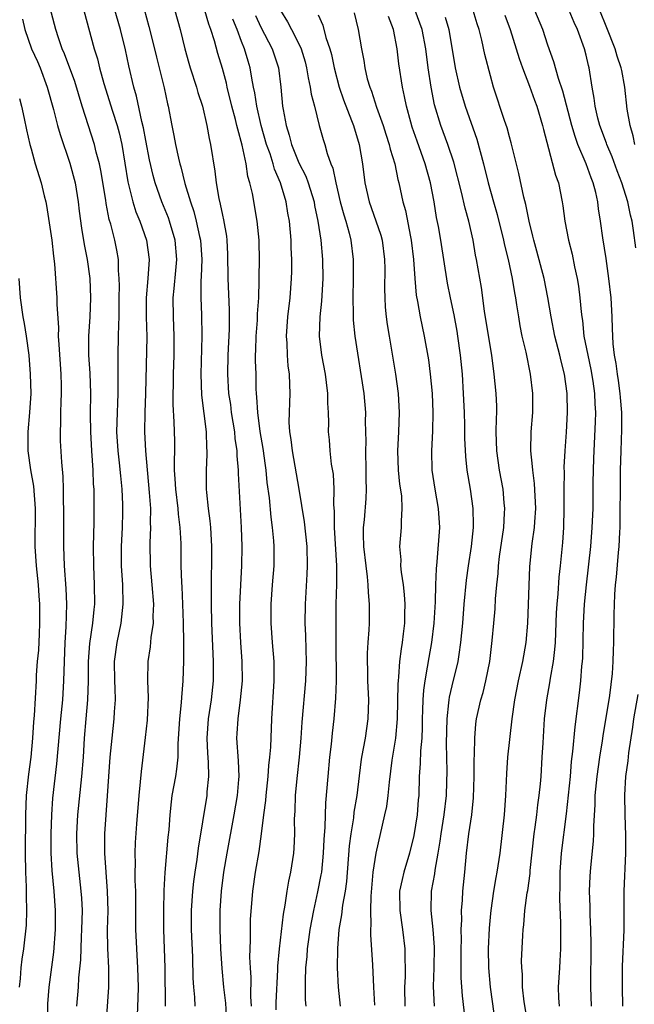
# Model space of a CAD drawing. Units: inches. Extents: x 2622000 to 2625000, y 1491000 to 1494000.
# Drawn here: x 2622864 to 2622928, y 1491693 to 1491796 of the extents above; entities that cross this region are included whole.
import ezdxf

# ---------------------------------------------------------------- set-up
doc = ezdxf.new("R2010")
doc.units = ezdxf.units.IN
doc.header["$MEASUREMENT"] = 0
doc.layers.add('LD26221491_2ft', color=212, linetype='Continuous')

msp = doc.modelspace()

# ---------------------------------------------------------------- linework, layer by layer
at = {"layer": 'LD26221491_2ft'}
for points, elevation in [([(2622872.86, 1491691), (2622873.12, 1491695), (2622873.13, 1491697), (2622873.04, 1491699.04), (2622873.01, 1491701), (2622873.05, 1491702.95), (2622873.01, 1491705), (2622872.7, 1491709), (2622872.7, 1491711), (2622873.01, 1491714.99), (2622873.13, 1491717), (2622873.28, 1491719), (2622873.47, 1491721), (2622873.7, 1491723), (2622873.73, 1491723.73), (2622873.83, 1491725), (2622873.81, 1491726.19), (2622873.77, 1491727), (2622873.73, 1491729), (2622873.99, 1491731), (2622874.42, 1491733), (2622874.64, 1491735), (2622874.59, 1491737), (2622874.47, 1491739), (2622874.46, 1491740.46), (2622874.45, 1491741), (2622874.55, 1491743), (2622874.59, 1491744.59), (2622874.6, 1491745), (2622874.59, 1491745.41), (2622874.53, 1491747), (2622874.38, 1491748.38), (2622874.25, 1491749.75), (2622874.11, 1491751), (2622873.98, 1491753), (2622873.99, 1491754.01), (2622874.11, 1491757), (2622874.1, 1491757.9), (2622874.11, 1491760.11), (2622874.1, 1491761), (2622874.15, 1491763), (2622874.16, 1491764.16), (2622874.2, 1491765), (2622874.21, 1491765.79), (2622874.21, 1491767), (2622874.24, 1491768.24), (2622874.22, 1491769), (2622874.15, 1491769.85), (2622874.13, 1491771), (2622873.96, 1491771.96), (2622873.76, 1491773), (2622873.33, 1491774.67), (2622873.18, 1491775.18), (2622872.85, 1491776.85), (2622872.81, 1491777.19), (2622872.3, 1491780.3), (2622872.14, 1491781), (2622871.81, 1491782.19), (2622871.63, 1491783), (2622870.35, 1491787), (2622869.57, 1491789.57), (2622868.49, 1491792.49), (2622868.26, 1491793), (2622867.86, 1491794.14), (2622867.58, 1491795), (2622866.55, 1491799)], 9548), ([(2622879.07, 1491693), (2622879.02, 1491697), (2622878.88, 1491701), (2622878.87, 1491703), (2622878.93, 1491705.07), (2622879.03, 1491706.97), (2622879.34, 1491710.66), (2622879.43, 1491711.43), (2622879.53, 1491713), (2622879.67, 1491714.33), (2622879.76, 1491715), (2622880.13, 1491717), (2622880.25, 1491717.75), (2622880.37, 1491719), (2622880.39, 1491720.39), (2622880.55, 1491723), (2622880.73, 1491724.73), (2622880.75, 1491725.25), (2622880.9, 1491727), (2622880.97, 1491729.03), (2622880.98, 1491731), (2622880.95, 1491733.05), (2622880.88, 1491735), (2622880.79, 1491736.79), (2622880.76, 1491737.24), (2622880.7, 1491739), (2622880.68, 1491741.32), (2622880.59, 1491743), (2622880.4, 1491744.4), (2622880.36, 1491745), (2622880.12, 1491747), (2622880.08, 1491748.08), (2622880.01, 1491749), (2622879.99, 1491750.01), (2622880.02, 1491751), (2622880.02, 1491752.02), (2622879.97, 1491754.03), (2622879.86, 1491755.86), (2622879.89, 1491759), (2622879.96, 1491761), (2622879.97, 1491763), (2622879.88, 1491765), (2622879.87, 1491767), (2622879.95, 1491767.95), (2622880.14, 1491769.86), (2622880.22, 1491771), (2622880.05, 1491773), (2622879.48, 1491775), (2622879.35, 1491775.35), (2622878.68, 1491777), (2622877.97, 1491779), (2622877.76, 1491779.76), (2622877.39, 1491781.39), (2622877, 1491783.41), (2622876.76, 1491784.76), (2622876.59, 1491785.41), (2622876.04, 1491788.04), (2622875.75, 1491789), (2622875.23, 1491791.23), (2622874.89, 1491792.89), (2622874.35, 1491795), (2622873.21, 1491799)], 9552), ([(2622876.32, 1491799), (2622877.32, 1491795.32), (2622877.91, 1491793), (2622878.11, 1491792.11), (2622878.91, 1491788.91), (2622879.25, 1491787.25), (2622879.32, 1491787), (2622879.7, 1491785), (2622879.93, 1491783.93), (2622880.11, 1491783), (2622880.41, 1491781.59), (2622880.56, 1491781), (2622880.66, 1491780.66), (2622881.06, 1491778.94), (2622881.65, 1491777), (2622882.01, 1491776.01), (2622882.27, 1491775), (2622882.6, 1491773.4), (2622882.7, 1491773), (2622882.84, 1491771), (2622882.79, 1491769.21), (2622882.75, 1491768.75), (2622882.73, 1491767), (2622882.8, 1491765.2), (2622882.86, 1491763), (2622882.74, 1491759), (2622882.82, 1491756.82), (2622883.29, 1491753), (2622883.33, 1491751.33), (2622883.36, 1491751), (2622883.37, 1491750.63), (2622883.3, 1491749), (2622883.31, 1491747), (2622883.33, 1491746.67), (2622883.52, 1491745), (2622883.7, 1491743.7), (2622883.76, 1491743), (2622883.87, 1491741), (2622883.86, 1491739), (2622883.83, 1491738.17), (2622883.82, 1491737), (2622883.83, 1491735.83), (2622883.81, 1491735), (2622883.86, 1491733), (2622884.05, 1491729), (2622884.03, 1491727), (2622883.81, 1491725), (2622883.51, 1491723), (2622883.37, 1491721), (2622883.43, 1491719.43), (2622883.5, 1491718.5), (2622883.54, 1491717), (2622883.38, 1491715.38), (2622883.36, 1491715), (2622882.48, 1491709.52), (2622882.33, 1491708.33), (2622882.12, 1491707), (2622881.99, 1491706.01), (2622881.88, 1491705), (2622881.75, 1491703), (2622881.75, 1491701), (2622881.87, 1491698.13), (2622881.92, 1491695.92), (2622881.98, 1491695), (2622882.07, 1491693.93), (2622882.12, 1491693)], 9554), ([(2622870.51, 1491797), (2622871.6, 1491793), (2622871.94, 1491791.94), (2622872.17, 1491791), (2622872.61, 1491789.39), (2622873.52, 1491786.48), (2622874.01, 1491785), (2622874.22, 1491784.22), (2622874.5, 1491783), (2622875.12, 1491779.12), (2622875.64, 1491777), (2622875.96, 1491775.96), (2622876.37, 1491775), (2622877.08, 1491773), (2622877.33, 1491771), (2622877.19, 1491769), (2622877.03, 1491767), (2622877.04, 1491765), (2622877.09, 1491762.91), (2622876.98, 1491757), (2622876.91, 1491755), (2622876.87, 1491753), (2622876.96, 1491751), (2622877.36, 1491746.64), (2622877.47, 1491745), (2622877.46, 1491743.46), (2622877.49, 1491743), (2622877.41, 1491741.41), (2622877.44, 1491739), (2622877.63, 1491737), (2622877.79, 1491735), (2622877.74, 1491733.74), (2622877.75, 1491733), (2622877.52, 1491731.52), (2622877.45, 1491730.55), (2622877.21, 1491729), (2622877.18, 1491727), (2622877.24, 1491725.24), (2622877.13, 1491722.87), (2622876.94, 1491721.06), (2622876.5, 1491717.5), (2622876.42, 1491716.42), (2622876.27, 1491715), (2622876.04, 1491712.04), (2622875.9, 1491710.1), (2622875.84, 1491709), (2622875.87, 1491707.87), (2622875.85, 1491707), (2622875.86, 1491706.14), (2622875.91, 1491705), (2622875.93, 1491701), (2622876.14, 1491697), (2622876.18, 1491695), (2622876.16, 1491693.84), (2622876.08, 1491692.08)], 9550), ([(2622880.04, 1491797), (2622880.57, 1491795), (2622881.06, 1491793), (2622881.49, 1491791.49), (2622881.63, 1491791), (2622882.29, 1491789), (2622882.44, 1491788.45), (2622882.91, 1491787), (2622883.37, 1491785), (2622883.62, 1491783.62), (2622883.76, 1491783), (2622884.22, 1491780.22), (2622884.35, 1491779), (2622884.62, 1491777.38), (2622884.78, 1491776.78), (2622885, 1491775.63), (2622885.12, 1491775.12), (2622885.42, 1491773.42), (2622885.46, 1491773), (2622885.54, 1491771.54), (2622885.58, 1491769), (2622885.72, 1491765.72), (2622885.7, 1491763.7), (2622885.56, 1491761), (2622885.53, 1491759), (2622885.65, 1491757), (2622885.83, 1491755.83), (2622885.93, 1491755), (2622886.25, 1491753), (2622886.31, 1491752.31), (2622886.49, 1491751), (2622886.5, 1491750.5), (2622886.63, 1491749), (2622886.64, 1491748.64), (2622886.95, 1491743), (2622887.02, 1491741), (2622886.98, 1491739), (2622886.78, 1491735), (2622886.77, 1491733), (2622886.89, 1491731), (2622887.03, 1491729), (2622887.05, 1491727), (2622886.87, 1491725), (2622886.61, 1491723), (2622886.52, 1491721.48), (2622886.48, 1491721), (2622886.64, 1491718.64), (2622886.7, 1491717), (2622886.68, 1491716.68), (2622886.54, 1491715), (2622886.21, 1491713), (2622885.46, 1491709), (2622885.12, 1491707), (2622884.86, 1491705), (2622884.73, 1491703), (2622884.73, 1491701), (2622884.81, 1491699), (2622884.94, 1491696.94), (2622885.12, 1491695), (2622885.31, 1491693.31), (2622885.44, 1491691.44)], 9556), ([(2622888.03, 1491693), (2622887.97, 1491694.03), (2622888, 1491696), (2622887.93, 1491697), (2622887.88, 1491698.12), (2622887.9, 1491699), (2622887.94, 1491699.94), (2622887.93, 1491701), (2622887.94, 1491702.06), (2622888.17, 1491705), (2622888.45, 1491707), (2622888.83, 1491709.17), (2622889.1, 1491711), (2622889.33, 1491713), (2622889.52, 1491714.48), (2622889.56, 1491715), (2622889.78, 1491717), (2622889.85, 1491718.15), (2622889.96, 1491719), (2622890.05, 1491720.05), (2622890.16, 1491723), (2622890.42, 1491727), (2622890.41, 1491729), (2622890.23, 1491731), (2622890.08, 1491733), (2622890.1, 1491735), (2622890.24, 1491737), (2622890.39, 1491739), (2622890.41, 1491741), (2622890.38, 1491741.62), (2622890.25, 1491743), (2622890.08, 1491744.08), (2622889.91, 1491746.09), (2622889.69, 1491747.69), (2622889.56, 1491749), (2622889.49, 1491749.49), (2622889.26, 1491751.26), (2622888.96, 1491753.04), (2622888.7, 1491755), (2622888.61, 1491756.61), (2622888.56, 1491757), (2622888.53, 1491757.47), (2622888.51, 1491759), (2622888.46, 1491760.46), (2622888.46, 1491761), (2622888.49, 1491761.51), (2622888.51, 1491763), (2622888.65, 1491764.65), (2622888.68, 1491765.32), (2622888.81, 1491767), (2622888.85, 1491768.85), (2622888.84, 1491769.16), (2622888.87, 1491771), (2622888.83, 1491772.83), (2622888.83, 1491773), (2622888.62, 1491775), (2622888.13, 1491777.87), (2622887.87, 1491779), (2622887.66, 1491779.66), (2622887.47, 1491781), (2622887.07, 1491782.93), (2622886.6, 1491784.6), (2622886.52, 1491785), (2622886.37, 1491785.63), (2622886, 1491787), (2622885.5, 1491789), (2622885.41, 1491789.41), (2622885, 1491790.93), (2622884.52, 1491792.52), (2622884.18, 1491793.82), (2622883.8, 1491795), (2622883.58, 1491795.58), (2622883.18, 1491797)], 9558), ([(2622888.46, 1491796.46), (2622889, 1491795.27), (2622890.21, 1491793), (2622890.85, 1491791), (2622891.09, 1491789), (2622891.29, 1491787), (2622891.34, 1491786.66), (2622891.65, 1491785), (2622891.99, 1491783.99), (2622892.22, 1491783), (2622893, 1491781.08), (2622893.7, 1491779.7), (2622893.95, 1491779), (2622894.57, 1491777), (2622894.63, 1491776.63), (2622894.98, 1491775), (2622895.27, 1491773), (2622895.44, 1491771), (2622895.48, 1491769), (2622895.36, 1491766.64), (2622895.18, 1491765), (2622895.12, 1491763), (2622895.35, 1491761), (2622895.72, 1491759), (2622895.85, 1491758.15), (2622895.98, 1491757), (2622895.99, 1491755.99), (2622896.06, 1491755), (2622896.08, 1491753.92), (2622896.06, 1491753), (2622896.14, 1491752.14), (2622896.22, 1491751), (2622896.38, 1491749.62), (2622896.56, 1491748.56), (2622896.65, 1491747), (2622896.62, 1491745.38), (2622896.69, 1491744.69), (2622896.69, 1491743), (2622896.91, 1491739), (2622896.91, 1491737.09), (2622896.86, 1491735), (2622896.84, 1491733), (2622896.84, 1491731), (2622896.87, 1491727), (2622896.83, 1491725.17), (2622896.65, 1491723), (2622896.48, 1491721.52), (2622896.38, 1491720.38), (2622896.2, 1491719), (2622896, 1491717), (2622895.77, 1491714.23), (2622895.7, 1491711.7), (2622895.59, 1491710.41), (2622895.53, 1491709), (2622895.34, 1491707), (2622895.3, 1491706.71), (2622894.95, 1491704.95), (2622894.5, 1491703), (2622894.13, 1491701), (2622893.98, 1491699.98), (2622893.86, 1491699), (2622893.81, 1491698.19), (2622893.69, 1491697), (2622893.64, 1491695.64), (2622893.66, 1491693.66), (2622893.73, 1491693)], 9562), ([(2622891.07, 1491797), (2622891.81, 1491795.81), (2622892.21, 1491795), (2622893, 1491793.5), (2622893.24, 1491793), (2622893.64, 1491791.64), (2622893.8, 1491791), (2622893.95, 1491789.95), (2622894.16, 1491789), (2622894.26, 1491788.26), (2622894.61, 1491787), (2622895.11, 1491785), (2622895.52, 1491783.52), (2622895.69, 1491783), (2622895.94, 1491782.06), (2622896.32, 1491781), (2622896.52, 1491780.52), (2622896.84, 1491779), (2622897.32, 1491777), (2622897.67, 1491775.67), (2622897.89, 1491775), (2622898.25, 1491773.75), (2622898.43, 1491773), (2622898.67, 1491771), (2622898.66, 1491769), (2622898.62, 1491767), (2622898.67, 1491765.33), (2622898.65, 1491765), (2622898.66, 1491764.66), (2622898.84, 1491763), (2622899.76, 1491757), (2622899.94, 1491755), (2622899.93, 1491754.07), (2622899.97, 1491751.97), (2622899.95, 1491751), (2622900, 1491749), (2622900, 1491748), (2622900.02, 1491747), (2622899.97, 1491746.03), (2622899.8, 1491743.8), (2622899.72, 1491743), (2622899.72, 1491742.28), (2622899.75, 1491741), (2622899.98, 1491739), (2622900.14, 1491737.86), (2622900.21, 1491737), (2622900.22, 1491736.22), (2622900.33, 1491735), (2622900.33, 1491733), (2622900.3, 1491732.3), (2622900.2, 1491731), (2622900.12, 1491729.88), (2622900.11, 1491729), (2622900.15, 1491728.15), (2622900.17, 1491727), (2622900.25, 1491725), (2622900.18, 1491723), (2622899.9, 1491721), (2622899.54, 1491719), (2622899.47, 1491718.53), (2622899.03, 1491715), (2622898.73, 1491713.27), (2622898.68, 1491712.68), (2622898.41, 1491711), (2622898.25, 1491709.75), (2622897.96, 1491706.04), (2622897.82, 1491705), (2622897.55, 1491703.55), (2622897.45, 1491702.55), (2622897.17, 1491701), (2622897.02, 1491699.02), (2622897, 1491697), (2622897.09, 1491695), (2622897.32, 1491693)], 9564), ([(2622895, 1491796.55), (2622895.48, 1491795.48), (2622895.82, 1491794.18), (2622896.23, 1491793), (2622896.39, 1491792.39), (2622896.66, 1491791), (2622897.19, 1491789), (2622897.66, 1491787.66), (2622898.5, 1491785.5), (2622898.68, 1491785), (2622899.29, 1491783), (2622899.63, 1491781), (2622899.88, 1491779), (2622900.33, 1491777), (2622901.04, 1491775.04), (2622901.54, 1491773.54), (2622901.68, 1491773), (2622901.95, 1491771), (2622901.96, 1491770.03), (2622901.94, 1491767.94), (2622901.96, 1491767), (2622902.02, 1491766.02), (2622902.12, 1491765), (2622902.22, 1491764.22), (2622902.41, 1491763), (2622903.08, 1491759), (2622903.35, 1491757), (2622903.46, 1491755), (2622903.4, 1491753), (2622903.31, 1491751), (2622903.38, 1491749), (2622903.52, 1491747.52), (2622903.7, 1491746.3), (2622903.76, 1491745), (2622903.67, 1491743.67), (2622903.68, 1491743), (2622903.52, 1491741), (2622903.63, 1491739.63), (2622903.62, 1491739), (2622903.68, 1491738.32), (2622903.88, 1491737), (2622903.99, 1491735.99), (2622904.05, 1491735), (2622904.02, 1491733.98), (2622904.01, 1491733), (2622903.89, 1491731.89), (2622903.77, 1491731), (2622903.66, 1491730.34), (2622903.51, 1491729), (2622903.41, 1491727.41), (2622903.35, 1491727), (2622903.33, 1491726.67), (2622903.25, 1491723), (2622903.08, 1491721), (2622902.71, 1491718.71), (2622902.41, 1491716.41), (2622902.29, 1491715), (2622902.13, 1491713.87), (2622901.95, 1491713), (2622901.04, 1491709), (2622900.73, 1491707), (2622900.5, 1491704.5), (2622900.46, 1491703), (2622900.51, 1491701.49), (2622900.46, 1491701), (2622900.46, 1491700.46), (2622900.69, 1491697.31), (2622900.79, 1491695), (2622900.9, 1491693.1)], 9566), ([(2622898.77, 1491796.77), (2622899.18, 1491795), (2622899.52, 1491793), (2622899.77, 1491791.77), (2622899.87, 1491791), (2622900.14, 1491789.86), (2622900.39, 1491789), (2622900.56, 1491788.56), (2622901.09, 1491786.91), (2622901.8, 1491785), (2622902.08, 1491784.08), (2622902.44, 1491783), (2622902.53, 1491782.53), (2622903, 1491781), (2622903.34, 1491779.34), (2622903.44, 1491779), (2622903.86, 1491777), (2622904.12, 1491776.12), (2622904.64, 1491773.36), (2622904.72, 1491773), (2622904.98, 1491771), (2622905.12, 1491769), (2622905.26, 1491767.26), (2622905.39, 1491766.61), (2622905.66, 1491765), (2622906.09, 1491763), (2622906.52, 1491760.52), (2622906.72, 1491759), (2622906.92, 1491757), (2622907, 1491755), (2622906.95, 1491753.05), (2622906.84, 1491751), (2622906.87, 1491749), (2622907.18, 1491747), (2622907.56, 1491745), (2622907.68, 1491743), (2622907.41, 1491739.41), (2622907.32, 1491738.68), (2622907.26, 1491737), (2622907.23, 1491735.23), (2622907.1, 1491733), (2622906.86, 1491731), (2622906.57, 1491729.43), (2622906.41, 1491728.41), (2622906.14, 1491727), (2622906, 1491726), (2622905.94, 1491725), (2622905.92, 1491723.92), (2622905.88, 1491723), (2622905.87, 1491722.13), (2622905.82, 1491721), (2622905.69, 1491719.69), (2622905.66, 1491718.34), (2622905.56, 1491717), (2622905.52, 1491715), (2622905.46, 1491714.54), (2622905.34, 1491713), (2622905, 1491710.84), (2622904.55, 1491709), (2622903.95, 1491707), (2622903.77, 1491706.23), (2622903.52, 1491705), (2622903.53, 1491703), (2622903.83, 1491701), (2622904.07, 1491699), (2622904.07, 1491697.93), (2622904.1, 1491697), (2622904.08, 1491696.08), (2622904.02, 1491695), (2622904.06, 1491693)], 9568), ([(2622910.51, 1491690.51), (2622910.08, 1491694.08), (2622909.96, 1491695.96), (2622909.94, 1491697), (2622909.95, 1491699), (2622909.98, 1491699.98), (2622909.96, 1491701), (2622910.01, 1491702.01), (2622909.98, 1491703), (2622910.07, 1491704.07), (2622910.11, 1491705), (2622910.33, 1491707), (2622910.52, 1491709), (2622910.75, 1491711), (2622911.05, 1491713), (2622911.23, 1491714.77), (2622911.29, 1491717), (2622911.3, 1491718.7), (2622911.34, 1491719.34), (2622911.37, 1491721), (2622911.49, 1491722.51), (2622911.56, 1491723), (2622912, 1491725), (2622912.24, 1491725.76), (2622912.54, 1491727), (2622912.93, 1491729), (2622913.19, 1491731.19), (2622913.37, 1491733), (2622913.51, 1491734.49), (2622913.55, 1491735.55), (2622913.66, 1491737), (2622913.8, 1491738.2), (2622913.84, 1491739), (2622913.96, 1491739.96), (2622914.4, 1491743), (2622914.49, 1491744.49), (2622914.5, 1491745), (2622914.44, 1491745.56), (2622914.32, 1491747), (2622913.95, 1491749), (2622913.67, 1491751), (2622913.62, 1491753), (2622913.63, 1491754.37), (2622913.66, 1491755), (2622913.66, 1491755.66), (2622913.6, 1491757), (2622913.41, 1491759), (2622913.14, 1491761), (2622913, 1491761.8), (2622912.4, 1491765.6), (2622912.06, 1491768.06), (2622911.56, 1491771), (2622911.46, 1491771.46), (2622911.19, 1491773), (2622910.74, 1491775), (2622910.35, 1491776.35), (2622909.97, 1491778.03), (2622909.17, 1491781.17), (2622908.57, 1491783), (2622907.81, 1491785), (2622907.15, 1491787.15), (2622906.8, 1491789), (2622906.5, 1491791), (2622906.25, 1491793), (2622905.87, 1491795), (2622905.15, 1491797)], 9572), ([(2622916.93, 1491691), (2622916.54, 1491693.46), (2622916.36, 1491695), (2622916.35, 1491696.35), (2622916.28, 1491697), (2622916.26, 1491697.74), (2622916.39, 1491700.39), (2622916.42, 1491701), (2622916.49, 1491701.51), (2622916.6, 1491703), (2622916.84, 1491704.84), (2622916.9, 1491705.1), (2622917.14, 1491706.86), (2622917.16, 1491707.16), (2622917.59, 1491711), (2622917.69, 1491711.69), (2622917.86, 1491713), (2622917.97, 1491714.03), (2622918.11, 1491715), (2622918.24, 1491716.24), (2622918.29, 1491717), (2622918.42, 1491719), (2622918.5, 1491720.5), (2622918.67, 1491723), (2622918.9, 1491725), (2622919.21, 1491726.79), (2622919.27, 1491727.27), (2622919.58, 1491729), (2622919.75, 1491730.25), (2622919.8, 1491731), (2622919.92, 1491734.08), (2622919.96, 1491735), (2622920.07, 1491736.07), (2622920.2, 1491737.8), (2622920.34, 1491739), (2622920.57, 1491741.43), (2622920.66, 1491743), (2622920.7, 1491745), (2622920.7, 1491747), (2622920.73, 1491748.73), (2622920.71, 1491749.29), (2622920.8, 1491751), (2622920.95, 1491752.95), (2622921.07, 1491755), (2622921.03, 1491757), (2622920.75, 1491759), (2622920.39, 1491760.39), (2622920.26, 1491761), (2622919.74, 1491763), (2622919.34, 1491765), (2622919.01, 1491767.01), (2622918.61, 1491769), (2622917.85, 1491771.85), (2622917.53, 1491773), (2622917.44, 1491773.44), (2622917.05, 1491775), (2622916.72, 1491776.72), (2622916.51, 1491777.49), (2622915.97, 1491779.97), (2622915.18, 1491783.18), (2622915, 1491783.79), (2622914.75, 1491784.75), (2622914.48, 1491785.52), (2622913.34, 1491789), (2622913, 1491790.19), (2622912.41, 1491792.41), (2622912.09, 1491793.91), (2622911.81, 1491795), (2622911.61, 1491795.61), (2622911.2, 1491797)], 9576), ([(2622914.52, 1491796.52), (2622915.06, 1491795), (2622915.7, 1491793), (2622916, 1491792), (2622916.36, 1491791), (2622917.1, 1491789.1), (2622917.62, 1491787.62), (2622917.85, 1491787), (2622918.46, 1491785), (2622918.56, 1491784.56), (2622919.8, 1491779.8), (2622920.1, 1491779), (2622920.51, 1491777), (2622920.58, 1491776.58), (2622920.79, 1491775), (2622921.17, 1491773), (2622921.54, 1491771.54), (2622921.79, 1491770.21), (2622922.05, 1491769), (2622922.19, 1491768.19), (2622922.34, 1491767), (2622922.47, 1491765.53), (2622922.54, 1491765), (2622922.61, 1491764.61), (2622922.78, 1491763), (2622923.18, 1491761), (2622923.51, 1491759.51), (2622923.71, 1491758.29), (2622923.89, 1491757), (2622923.92, 1491755.92), (2622923.98, 1491755), (2622923.96, 1491754.04), (2622923.8, 1491751), (2622923.79, 1491750.21), (2622923.72, 1491747.72), (2622923.72, 1491746.28), (2622923.69, 1491745), (2622923.61, 1491743), (2622923.46, 1491741), (2622923, 1491737), (2622922.81, 1491735), (2622922.71, 1491733), (2622922.61, 1491729.39), (2622922.58, 1491729), (2622922.52, 1491728.52), (2622922.42, 1491727), (2622922.28, 1491725.72), (2622921.81, 1491722.19), (2622921.59, 1491719.59), (2622921.45, 1491718.55), (2622921.32, 1491717), (2622920.91, 1491713.09), (2622920.39, 1491709), (2622920.24, 1491707), (2622920.25, 1491705.75), (2622920.23, 1491704.23), (2622920.34, 1491701.66), (2622920.32, 1491700.32), (2622920.33, 1491699), (2622920.27, 1491697.73), (2622920.21, 1491697), (2622920.09, 1491695), (2622920.13, 1491693.87), (2622920.19, 1491693)], 9578), ([(2622923.55, 1491693), (2622923.49, 1491695), (2622923.52, 1491699.52), (2622923.49, 1491701), (2622923.43, 1491702.57), (2622923.42, 1491703.42), (2622923.37, 1491705), (2622923.42, 1491706.58), (2622923.49, 1491707.49), (2622923.77, 1491710.23), (2622923.8, 1491711), (2622923.8, 1491711.8), (2622923.93, 1491714.07), (2622923.95, 1491715), (2622924.15, 1491717), (2622924.43, 1491719), (2622924.71, 1491720.71), (2622924.77, 1491721.23), (2622925.47, 1491725.47), (2622925.75, 1491727.75), (2622925.84, 1491729), (2622925.86, 1491730.14), (2622925.9, 1491731), (2622925.93, 1491733.93), (2622926.01, 1491736.01), (2622926.08, 1491737), (2622926.18, 1491737.82), (2622926.38, 1491740.38), (2622926.46, 1491741), (2622926.51, 1491742.51), (2622926.55, 1491743), (2622926.56, 1491744.56), (2622926.61, 1491747), (2622926.61, 1491749), (2622926.65, 1491751), (2622926.75, 1491753.25), (2622926.74, 1491755), (2622926.59, 1491756.59), (2622926.56, 1491757), (2622926.37, 1491758.37), (2622926.27, 1491759), (2622926.14, 1491760.14), (2622925.97, 1491761), (2622925.82, 1491762.18), (2622925.78, 1491763), (2622925.77, 1491763.77), (2622925.72, 1491765), (2622925.61, 1491767), (2622925.38, 1491769), (2622925.08, 1491771.08), (2622924.74, 1491773.26), (2622924.5, 1491775), (2622924.3, 1491776.3), (2622924.22, 1491777), (2622924.01, 1491777.99), (2622923.74, 1491779), (2622923.52, 1491779.52), (2622923, 1491781), (2622922.15, 1491783), (2622921.84, 1491783.84), (2622921.51, 1491785), (2622920.57, 1491788.57), (2622920.1, 1491789.9), (2622919.63, 1491791.63), (2622919, 1491793.39), (2622918.47, 1491795), (2622917.64, 1491797)], 9580), ([(2622928.21, 1491772.21), (2622927.96, 1491774.03), (2622927.8, 1491775), (2622927.63, 1491775.63), (2622927.37, 1491777), (2622926.74, 1491779), (2622926.24, 1491780.24), (2622925.71, 1491781.71), (2622925.16, 1491783), (2622925.13, 1491783.13), (2622924.44, 1491785), (2622924.24, 1491785.76), (2622923.95, 1491787), (2622923.85, 1491787.85), (2622923.64, 1491789), (2622923.33, 1491791), (2622923.26, 1491791.26), (2622923, 1491792.34), (2622922.83, 1491793), (2622922.1, 1491795), (2622921.75, 1491795.75), (2622921.22, 1491797)], 9582), ([(2622928.08, 1491783), (2622927.92, 1491783.92), (2622927.6, 1491785), (2622927.3, 1491786.7), (2622927.05, 1491789), (2622926.72, 1491790.72), (2622926.68, 1491791), (2622926.24, 1491792.24), (2622926.03, 1491793), (2622925.18, 1491795.18), (2622924.43, 1491797)], 9584), ([(2622864.1, 1491796.1), (2622864.35, 1491795), (2622865.06, 1491793), (2622865.67, 1491791.67), (2622865.95, 1491791), (2622866.7, 1491789), (2622867.35, 1491786.65), (2622867.77, 1491785), (2622868.04, 1491784.04), (2622869.07, 1491781.07), (2622869.62, 1491779), (2622869.93, 1491777), (2622870.03, 1491776.03), (2622870.27, 1491774.27), (2622870.57, 1491772.57), (2622870.88, 1491771), (2622871.13, 1491769), (2622871.2, 1491767), (2622871.13, 1491765), (2622871.01, 1491763), (2622871.01, 1491761), (2622871.13, 1491759.13), (2622871.2, 1491757), (2622871.18, 1491754.82), (2622871.2, 1491753), (2622871.32, 1491751), (2622871.46, 1491749), (2622871.51, 1491747.51), (2622871.56, 1491747), (2622871.58, 1491746.42), (2622871.58, 1491745), (2622871.56, 1491743.56), (2622871.51, 1491741), (2622871.52, 1491739), (2622871.61, 1491737), (2622871.63, 1491735), (2622871.56, 1491734.44), (2622871.44, 1491733), (2622871.12, 1491730.88), (2622870.99, 1491729), (2622870.99, 1491727), (2622870.92, 1491725), (2622870.73, 1491723), (2622870.57, 1491721), (2622870.44, 1491719), (2622870.28, 1491717), (2622869.87, 1491713), (2622869.76, 1491711), (2622869.8, 1491709), (2622869.99, 1491707), (2622870.22, 1491705), (2622870.27, 1491704.27), (2622870.33, 1491703), (2622870.29, 1491701), (2622870.24, 1491700.24), (2622870.17, 1491697.83), (2622869.98, 1491695.98), (2622869.92, 1491695), (2622869.76, 1491693)], 9546), ([(2622890.61, 1491692.61), (2622890.61, 1491693.39), (2622890.8, 1491696.8), (2622890.8, 1491697.2), (2622890.95, 1491699), (2622891.38, 1491702.62), (2622891.57, 1491703.57), (2622891.77, 1491705), (2622891.95, 1491706.05), (2622892.15, 1491707), (2622892.45, 1491709), (2622892.49, 1491709.51), (2622892.55, 1491711), (2622892.54, 1491712.54), (2622892.59, 1491713.41), (2622892.63, 1491715), (2622892.8, 1491716.8), (2622893.06, 1491719), (2622893.24, 1491721), (2622893.34, 1491722.66), (2622893.72, 1491727), (2622893.79, 1491729), (2622893.74, 1491730.26), (2622893.71, 1491731.71), (2622893.65, 1491733), (2622893.67, 1491735), (2622893.86, 1491738.14), (2622893.9, 1491739), (2622893.86, 1491741), (2622893.58, 1491743.58), (2622893.02, 1491747.02), (2622892.32, 1491751), (2622892.2, 1491752.2), (2622892.06, 1491753), (2622891.99, 1491754.01), (2622892, 1491755), (2622892.05, 1491756.05), (2622892.07, 1491757), (2622892.06, 1491757.94), (2622892, 1491759), (2622891.88, 1491759.88), (2622891.79, 1491761), (2622891.75, 1491762.25), (2622891.7, 1491763), (2622891.85, 1491765), (2622892.08, 1491767), (2622892.23, 1491769), (2622892.25, 1491769.75), (2622892.27, 1491771), (2622892.2, 1491772.2), (2622892.19, 1491773), (2622892, 1491775), (2622891.84, 1491775.84), (2622891.67, 1491777), (2622891.08, 1491779), (2622890.44, 1491780.44), (2622890.3, 1491781), (2622889.98, 1491782.02), (2622889.62, 1491783), (2622889.06, 1491785), (2622888.6, 1491787), (2622888.39, 1491788.39), (2622888.25, 1491789), (2622888.06, 1491789.94), (2622887.9, 1491791), (2622887.69, 1491791.69), (2622887.32, 1491793), (2622887, 1491793.77), (2622886.53, 1491795), (2622886.09, 1491796.09)], 9560), ([(2622907.16, 1491693), (2622907.07, 1491695.07), (2622907.13, 1491697), (2622907.16, 1491699.16), (2622907.03, 1491701), (2622906.81, 1491703), (2622906.84, 1491705), (2622907.18, 1491706.82), (2622907.22, 1491707.22), (2622907.54, 1491709), (2622907.75, 1491710.25), (2622907.84, 1491711), (2622908.17, 1491713), (2622908.4, 1491715), (2622908.45, 1491716.45), (2622908.47, 1491717.53), (2622908.43, 1491720.43), (2622908.47, 1491723), (2622908.67, 1491724.67), (2622908.68, 1491725), (2622908.72, 1491725.28), (2622909, 1491726.45), (2622909.63, 1491729), (2622909.72, 1491729.72), (2622909.92, 1491731), (2622910, 1491732), (2622910.11, 1491733), (2622910.27, 1491735), (2622910.51, 1491737.49), (2622910.72, 1491739), (2622911.04, 1491741), (2622911.24, 1491743), (2622911.24, 1491743.24), (2622911.2, 1491745), (2622910.92, 1491747), (2622910.58, 1491749), (2622910.43, 1491750.43), (2622910.34, 1491752.34), (2622910.32, 1491753.68), (2622910.28, 1491755), (2622910.19, 1491757), (2622910.07, 1491759), (2622909.89, 1491761), (2622909.61, 1491763), (2622909.52, 1491763.52), (2622909.21, 1491765.21), (2622908.82, 1491767), (2622908.52, 1491768.52), (2622907.81, 1491773), (2622907.57, 1491774.43), (2622907.38, 1491775.38), (2622907.13, 1491777), (2622906.75, 1491779), (2622906.2, 1491781), (2622905.35, 1491783.35), (2622904.83, 1491784.83), (2622904.68, 1491785.32), (2622904.22, 1491787), (2622904.03, 1491788.03), (2622903.8, 1491789), (2622903.43, 1491791.43), (2622903.26, 1491793), (2622902.89, 1491795), (2622902.36, 1491796.36)], 9570), ([(2622908.29, 1491796.29), (2622908.66, 1491795), (2622909.32, 1491791), (2622909.76, 1491789), (2622910.35, 1491787), (2622911.57, 1491783.57), (2622912.28, 1491781), (2622912.76, 1491779), (2622913.31, 1491777), (2622913.7, 1491775.7), (2622914.37, 1491773), (2622914.48, 1491772.48), (2622914.84, 1491771), (2622915.27, 1491769), (2622915.51, 1491767.51), (2622915.61, 1491767), (2622915.73, 1491766.27), (2622915.92, 1491765), (2622916.08, 1491764.08), (2622916.3, 1491763), (2622916.69, 1491761.31), (2622917.15, 1491759), (2622917.39, 1491757), (2622917.4, 1491755), (2622917.24, 1491753), (2622917.19, 1491751), (2622917.38, 1491749.38), (2622917.39, 1491749), (2622917.58, 1491747.58), (2622917.7, 1491745), (2622917.6, 1491743.6), (2622917.58, 1491743), (2622917.33, 1491741.33), (2622917.07, 1491738.93), (2622916.89, 1491733), (2622916.7, 1491731), (2622916.34, 1491729), (2622915.9, 1491727), (2622915.52, 1491725), (2622915.24, 1491723), (2622914.8, 1491719), (2622914.68, 1491717.32), (2622914.59, 1491715), (2622914.45, 1491713), (2622913.98, 1491709), (2622913.68, 1491707), (2622913.56, 1491706.44), (2622913.32, 1491705), (2622913.03, 1491703), (2622913, 1491702.69), (2622912.86, 1491701.15), (2622912.76, 1491699), (2622912.8, 1491697), (2622912.98, 1491695), (2622913.54, 1491691)], 9574), ([(2622863.81, 1491787.81), (2622864.01, 1491787), (2622864.28, 1491785.72), (2622864.52, 1491784.52), (2622864.88, 1491783), (2622865, 1491782.54), (2622865.45, 1491781), (2622866.07, 1491779), (2622866.37, 1491777.63), (2622866.54, 1491777), (2622866.62, 1491776.62), (2622867.16, 1491773), (2622867.34, 1491771.34), (2622867.46, 1491770.54), (2622867.69, 1491767), (2622867.69, 1491766.31), (2622867.87, 1491763.87), (2622867.85, 1491763), (2622867.9, 1491762.1), (2622868.13, 1491759), (2622868.16, 1491757.84), (2622868.16, 1491757), (2622868.11, 1491756.11), (2622868.08, 1491755), (2622868.07, 1491753.93), (2622868.03, 1491753), (2622868.05, 1491752.05), (2622868.17, 1491749.83), (2622868.32, 1491748.32), (2622868.35, 1491747), (2622868.36, 1491745.64), (2622868.39, 1491745), (2622868.4, 1491741), (2622868.48, 1491739), (2622868.64, 1491736.64), (2622868.71, 1491735), (2622868.64, 1491732.64), (2622868.52, 1491731), (2622868.45, 1491729), (2622868.41, 1491727), (2622868.29, 1491725), (2622868.09, 1491723), (2622867.68, 1491718.32), (2622867.26, 1491714.74), (2622867.13, 1491713), (2622867.07, 1491711), (2622867.08, 1491709), (2622867.18, 1491707.18), (2622867.38, 1491705), (2622867.52, 1491703), (2622867.52, 1491701), (2622867.34, 1491698.66), (2622866.86, 1491695), (2622866.74, 1491693.26), (2622866.61, 1491687)], 9544), ([(2622863.8, 1491695), (2622863.9, 1491695.9), (2622863.98, 1491697), (2622864.09, 1491697.91), (2622864.26, 1491699), (2622864.53, 1491701.47), (2622864.57, 1491703), (2622864.53, 1491704.53), (2622864.54, 1491705.46), (2622864.47, 1491707), (2622864.43, 1491709), (2622864.45, 1491713), (2622864.54, 1491715), (2622864.78, 1491717.22), (2622865.02, 1491719), (2622865.2, 1491721), (2622865.29, 1491722.71), (2622865.36, 1491723.36), (2622865.57, 1491727), (2622865.59, 1491727.59), (2622865.69, 1491729), (2622865.81, 1491730.19), (2622865.88, 1491731.88), (2622865.94, 1491733), (2622865.92, 1491735), (2622865.86, 1491735.86), (2622865.77, 1491737), (2622865.57, 1491739), (2622865.45, 1491741), (2622865.47, 1491745), (2622865.3, 1491747.3), (2622864.99, 1491749.01), (2622864.71, 1491751), (2622864.71, 1491753), (2622864.89, 1491755), (2622865, 1491757), (2622864.96, 1491759), (2622864.8, 1491761), (2622864.53, 1491763), (2622864.32, 1491764.32), (2622864.19, 1491765), (2622863.89, 1491767), (2622863.77, 1491769)], 9542), ([(2622926.85, 1491693), (2622926.8, 1491695), (2622926.8, 1491697.2), (2622926.96, 1491700.96), (2622926.98, 1491705), (2622927.16, 1491709), (2622927.16, 1491710.84), (2622927.08, 1491713), (2622927.05, 1491715.05), (2622927.16, 1491717), (2622927.38, 1491718.62), (2622927.46, 1491719.46), (2622927.87, 1491722.13), (2622927.99, 1491723), (2622928.44, 1491725.56)], 9582)]:
    msp.add_lwpolyline(points, dxfattribs=dict(at, elevation=elevation))

doc.saveas('drawing.dxf')
